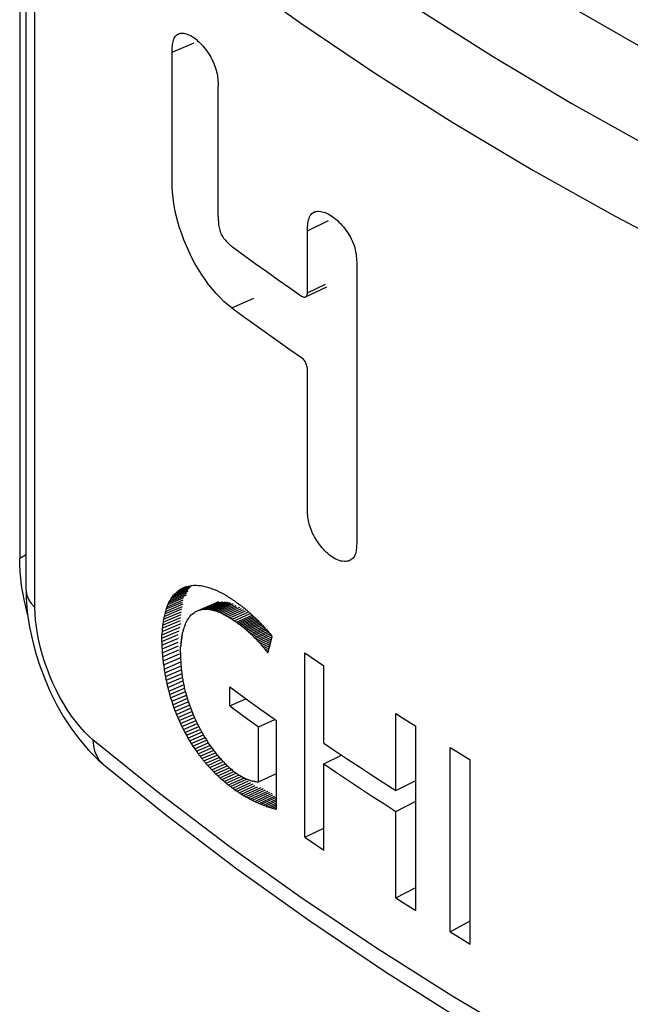
# Model space of a CAD drawing. Units: millimetres. Extents: x 126 to 195, y -6 to 217.
# Drawn here: x 140 to 143, y 77 to 83 of the extents above; entities that cross this region are included whole.
import ezdxf

# ---------------------------------------------------------------- set-up
doc = ezdxf.new("R2010")
doc.units = ezdxf.units.MM
doc.header["$LTSCALE"] = 16.335
doc.layers.get('0').update_dxf_attribs({"linetype": 'CONTINUOUS'})
doc.layers.add('ASSI', color=7, linetype='CONTINUOUS')
doc.layers.add('RACCORDO', color=7, linetype='CONTINUOUS')

msp = doc.modelspace()

# ---------------------------------------------------------------- linework, layer by layer
at = {"color": 7, "linetype": 'CONTINUOUS'}
for p, q in [((140.9876, 79.6916), (141.0803, 79.7314)), ((140.9942, 79.7011), (141.0779, 79.737)), ((141.0011, 79.7099), (141.0854, 79.7461)), ((141.0084, 79.718), (141.0932, 79.7544)), ((141.0084, 79.718), (141.0161, 79.7255)), ((141.0161, 79.7255), (141.1012, 79.7622)), ((141.0161, 79.7255), (141.0241, 79.7324)), ((141.0241, 79.7324), (141.0808, 79.7568)), ((141.0241, 79.7324), (141.0325, 79.7385)), ((141.0325, 79.7385), (141.0412, 79.7441)), ((141.0412, 79.7441), (141.0503, 79.749)), ((141.0503, 79.749), (141.0597, 79.7532)), ((141.0597, 79.7532), (141.0695, 79.7567)), ((141.0695, 79.7567), (141.0796, 79.7596)), ((141.0796, 79.7596), (141.09, 79.7618)), ((141.09, 79.7618), (141.1007, 79.7633)), ((141.1007, 79.7633), (141.1118, 79.7641)), ((141.1118, 79.7641), (141.1232, 79.7643)), ((141.1232, 79.7643), (141.1349, 79.7637)), ((141.1349, 79.7637), (141.1469, 79.7625)), ((141.1469, 79.7625), (141.1592, 79.7605)), ((141.1592, 79.7605), (141.1718, 79.7579)), ((141.2393, 79.734), (141.2536, 79.727)), ((140.9606, 79.6351), (141.0487, 79.6727)), ((140.9652, 79.6477), (141.0528, 79.685)), ((140.9702, 79.6596), (141.0573, 79.6968)), ((140.9702, 79.6596), (140.9757, 79.6709)), ((140.9757, 79.6709), (141.0705, 79.7115)), ((140.9757, 79.6709), (140.9815, 79.6816)), ((140.9815, 79.6816), (141.0735, 79.721)), ((140.9815, 79.6816), (140.9876, 79.6916)), ((140.9876, 79.6916), (140.9942, 79.7011)), ((140.9942, 79.7011), (141.0011, 79.7099)), ((141.0011, 79.7099), (141.0084, 79.718)), ((141.1342, 79.6269), (141.2468, 79.6764)), ((141.1412, 79.6293), (141.247, 79.6759)), ((141.1485, 79.6313), (141.2475, 79.6749)), ((141.156, 79.6327), (141.2482, 79.6734)), ((141.1637, 79.6337), (141.249, 79.6714)), ((141.1717, 79.6342), (141.2636, 79.6748)), ((141.18, 79.6341), (141.2717, 79.6748)), ((141.1884, 79.6336), (141.2801, 79.6743)), ((141.1971, 79.6326), (141.2887, 79.6733)), ((141.206, 79.6311), (141.2975, 79.6717)), ((141.2152, 79.629), (141.3066, 79.6697)), ((140.946, 79.5788), (141.0438, 79.6203)), ((140.9491, 79.5937), (141.0464, 79.6352)), ((140.9525, 79.6081), (141.0494, 79.6494)), ((140.9563, 79.6219), (141.0528, 79.663)), ((140.9652, 79.6476), (140.9702, 79.6596)), ((141.1085, 79.6124), (141.1145, 79.6168)), ((141.1145, 79.6168), (141.1209, 79.6206)), ((141.1209, 79.6206), (141.1274, 79.624)), ((141.1274, 79.624), (141.1342, 79.6269)), ((141.1342, 79.6269), (141.1389, 79.6285)), ((141.1389, 79.6285), (141.1412, 79.6293)), ((141.1412, 79.6293), (141.1485, 79.6313)), ((141.1485, 79.6313), (141.156, 79.6327)), ((141.156, 79.6327), (141.1637, 79.6337)), ((141.1637, 79.6337), (141.1717, 79.6342)), ((141.1717, 79.6342), (141.18, 79.6341)), ((141.18, 79.6341), (141.1884, 79.6336)), ((141.1884, 79.6336), (141.1971, 79.6326)), ((141.2246, 79.6264), (141.3141, 79.6664)), ((141.2342, 79.6233), (141.326, 79.6643)), ((141.244, 79.6197), (141.329, 79.6577)), ((141.2541, 79.6156), (141.3413, 79.6546)), ((141.2644, 79.6109), (141.3447, 79.647)), ((141.275, 79.6057), (141.3622, 79.6449)), ((141.2857, 79.5999), (141.3708, 79.6383)), ((141.2967, 79.5936), (141.384, 79.633)), ((141.3079, 79.5868), (141.3928, 79.6252)), ((141.3194, 79.5794), (141.406, 79.6186)), ((141.3536, 79.664), (141.3619, 79.6579)), ((140.9395, 79.5302), (141.0387, 79.5724)), ((140.9413, 79.547), (141.04, 79.5889)), ((140.9435, 79.5632), (141.0417, 79.6049)), ((141.0682, 79.5602), (141.0689, 79.5615)), ((141.0689, 79.5615), (141.073, 79.5695)), ((141.073, 79.5695), (141.0766, 79.5757)), ((141.0766, 79.5757), (141.0773, 79.5769)), ((141.0773, 79.5769), (141.0819, 79.584)), ((141.0819, 79.584), (141.0835, 79.5862)), ((141.0835, 79.5862), (141.0867, 79.5906)), ((141.0867, 79.5906), (141.0892, 79.5936)), ((141.0892, 79.5936), (141.0918, 79.5967)), ((141.0918, 79.5967), (141.0971, 79.6024)), ((141.0971, 79.6024), (141.1027, 79.6077)), ((141.1027, 79.6077), (141.1085, 79.6124)), ((141.331, 79.5714), (141.415, 79.6095)), ((141.3429, 79.5629), (141.4281, 79.6017)), ((141.3501, 79.5578), (141.4351, 79.5965)), ((141.3572, 79.5526), (141.4383, 79.5895)), ((141.3643, 79.5473), (141.4452, 79.5842)), ((141.3714, 79.5418), (141.4522, 79.5787)), ((141.3784, 79.5363), (141.459, 79.5731)), ((141.3854, 79.5306), (141.4658, 79.5674)), ((140.9369, 79.4764), (141.0313, 79.5165)), ((140.9373, 79.4949), (141.0363, 79.5369)), ((140.9382, 79.5128), (141.0418, 79.5569)), ((141.0519, 79.5139), (141.0523, 79.5156)), ((141.0546, 79.524), (141.0551, 79.5256)), ((141.0576, 79.5336), (141.0582, 79.5352)), ((141.0609, 79.5429), (141.0615, 79.5444)), ((141.0639, 79.5503), (141.065, 79.5532)), ((141.065, 79.5532), (141.0682, 79.5602)), ((141.3501, 79.5578), (141.3572, 79.5526)), ((141.3923, 79.5248), (141.4692, 79.5601)), ((141.3992, 79.5189), (141.4761, 79.5542)), ((141.406, 79.5128), (141.4829, 79.5481)), ((141.4129, 79.5067), (141.4896, 79.542)), ((141.4197, 79.5004), (141.4932, 79.5342)), ((141.4265, 79.4939), (141.5, 79.5278)), ((141.4332, 79.4873), (141.5068, 79.5213)), ((141.4399, 79.4806), (141.5135, 79.5146)), ((140.9369, 79.4573), (141.0268, 79.4955)), ((140.9369, 79.4764), (140.9373, 79.4949)), ((140.9369, 79.4573), (140.9369, 79.4764)), ((140.9369, 79.4573), (140.9373, 79.4376)), ((140.9373, 79.4376), (141.0285, 79.4763)), ((140.9382, 79.4174), (141.0251, 79.4543)), ((141.042, 79.4573), (141.0422, 79.4594)), ((141.0434, 79.4694), (141.0437, 79.4714)), ((141.0452, 79.4811), (141.0455, 79.4831)), ((141.0471, 79.4924), (141.0475, 79.4943)), ((141.0475, 79.4943), (141.0479, 79.4961)), ((141.0494, 79.5033), (141.0498, 79.5052)), ((141.0498, 79.5052), (141.0502, 79.5069)), ((141.4467, 79.4737), (141.5173, 79.5064)), ((141.4534, 79.4667), (141.5241, 79.4995)), ((141.4601, 79.4596), (141.5309, 79.4924)), ((141.4668, 79.4522), (141.5349, 79.4838)), ((141.4735, 79.4448), (141.5346, 79.4732)), ((141.4801, 79.4371), (141.5324, 79.4614)), ((141.5258, 79.4406), (141.5378, 79.4849)), ((140.9396, 79.3966), (141.0275, 79.434)), ((140.9414, 79.3752), (141.0303, 79.413)), ((141.0387, 79.3933), (141.0389, 79.4073)), ((141.0389, 79.4073), (141.0393, 79.4209)), ((141.0393, 79.4209), (141.04, 79.4341)), ((141.0408, 79.4448), (141.041, 79.4469)), ((141.4868, 79.4293), (141.528, 79.4485)), ((141.4935, 79.4214), (141.5245, 79.4358)), ((141.5002, 79.4133), (141.5183, 79.4217)), ((141.5069, 79.405), (141.5173, 79.4098)), ((141.5137, 79.3965), (141.5258, 79.4406)), ((140.9437, 79.3533), (141.0335, 79.3915)), ((140.9465, 79.3309), (141.037, 79.3694)), ((140.9498, 79.3079), (141.041, 79.3467)), ((141.0387, 79.3933), (141.0388, 79.379)), ((141.0388, 79.379), (141.0392, 79.3643)), ((141.0392, 79.3643), (141.0399, 79.3493)), ((141.0399, 79.3493), (141.0408, 79.3338)), ((141.7161, 79.3956), (141.7502, 79.3721)), ((141.7161, 78.3918), (141.7161, 79.3956)), ((141.7502, 79.3721), (141.8186, 79.3253)), ((140.9531, 79.2873), (141.0394, 79.3241)), ((140.9567, 79.267), (141.0428, 79.3037)), ((141.0408, 79.3338), (141.042, 79.3181)), ((141.8186, 78.9052), (141.8186, 79.3253)), ((140.9606, 79.247), (141.0432, 79.2822)), ((140.9649, 79.2272), (141.0476, 79.2625)), ((140.9695, 79.2077), (141.0522, 79.2431)), ((141.0464, 79.278), (141.047, 79.2731)), ((140.9743, 79.1885), (141.0544, 79.2227)), ((140.9743, 79.1885), (140.9795, 79.1695)), ((140.9795, 79.1695), (141.0596, 79.2038)), ((141.3066, 79.2113), (141.3907, 79.1497)), ((141.3066, 79.1069), (141.3066, 79.2113)), ((140.9795, 79.1695), (140.9849, 79.1508)), ((140.9849, 79.1508), (141.0651, 79.1851)), ((140.9849, 79.1508), (140.9907, 79.1323)), ((140.9907, 79.1323), (141.0707, 79.1667)), ((140.9907, 79.1323), (140.9967, 79.1141)), ((140.9967, 79.1141), (141.0738, 79.1472)), ((141.0648, 79.1857), (141.0675, 79.176)), ((141.0675, 79.176), (141.0688, 79.1711)), ((141.0688, 79.1711), (141.0716, 79.1614)), ((141.0716, 79.1614), (141.073, 79.1565)), ((141.073, 79.1565), (141.076, 79.1468)), ((141.076, 79.1468), (141.0775, 79.142)), ((141.0775, 79.142), (141.0823, 79.1275)), ((141.3066, 79.1069), (141.3948, 79.1467)), ((141.3907, 79.1497), (141.4755, 79.0884)), ((140.9967, 79.1141), (141.003, 79.0962)), ((141.003, 79.0962), (141.0802, 79.1294)), ((141.003, 79.0962), (141.0095, 79.0786)), ((141.0095, 79.0786), (141.0862, 79.1116)), ((141.0095, 79.0786), (141.0163, 79.0612)), ((141.0163, 79.0612), (141.0932, 79.0943)), ((141.0823, 79.1275), (141.0856, 79.1178)), ((141.0856, 79.1178), (141.0872, 79.113)), ((141.0872, 79.113), (141.0925, 79.0986)), ((141.0925, 79.0986), (141.0979, 79.0843)), ((141.0979, 79.0843), (141.1036, 79.0701)), ((141.3066, 79.1069), (141.3844, 79.0498)), ((141.4755, 79.0884), (141.5611, 79.0274)), ((141.0163, 79.0612), (141.0234, 79.0441)), ((141.0234, 79.0441), (141.1004, 79.0773)), ((141.0234, 79.0441), (141.0307, 79.0273)), ((141.0307, 79.0273), (141.1077, 79.0605)), ((141.0307, 79.0273), (141.0383, 79.0107)), ((141.0383, 79.0107), (141.1156, 79.0442)), ((141.046, 78.9944), (141.1235, 79.028)), ((141.1036, 79.0701), (141.1096, 79.056)), ((141.1096, 79.056), (141.1157, 79.042)), ((141.1157, 79.042), (141.122, 79.0281)), ((141.122, 79.0281), (141.1286, 79.0143)), ((141.3844, 79.0498), (141.4629, 78.993)), ((141.4629, 78.993), (141.5516, 79.0341)), ((141.5611, 78.5446), (141.5611, 79.0274)), ((142.2109, 79.0661), (142.2467, 79.0432)), ((142.2109, 78.646), (142.2109, 79.0661)), ((142.2467, 79.0432), (142.3187, 78.9975)), ((141.0383, 79.0107), (141.046, 78.9944)), ((141.046, 78.9944), (141.0541, 78.9784)), ((141.0541, 78.9784), (141.1294, 79.0111)), ((141.0541, 78.9784), (141.0623, 78.9627)), ((141.0623, 78.9627), (141.1376, 78.9954)), ((141.0708, 78.9472), (141.1455, 78.9797)), ((141.1286, 79.0143), (141.1353, 79.0007)), ((141.1353, 79.0007), (141.1422, 78.9872)), ((141.1422, 78.9872), (141.1494, 78.9739)), ((141.1494, 78.9739), (141.1567, 78.9607)), ((141.4629, 78.6936), (141.4629, 78.993)), ((142.3187, 77.9937), (142.3187, 78.9975)), ((141.0623, 78.9627), (141.0708, 78.9472)), ((141.0708, 78.9472), (141.0794, 78.932)), ((141.0794, 78.932), (141.1535, 78.9643)), ((141.0794, 78.932), (141.0883, 78.9171)), ((141.0883, 78.9171), (141.1632, 78.9498)), ((141.0974, 78.9024), (141.17, 78.9342)), ((141.1066, 78.8881), (141.1804, 78.9204)), ((141.1567, 78.9607), (141.1641, 78.9477)), ((141.1641, 78.9477), (141.1717, 78.935)), ((141.1717, 78.935), (141.1795, 78.9224)), ((141.1795, 78.9224), (141.1875, 78.9101)), ((141.0883, 78.9171), (141.0974, 78.9024)), ((141.0974, 78.9024), (141.1066, 78.8881)), ((141.1066, 78.8881), (141.1161, 78.874)), ((141.1161, 78.874), (141.1892, 78.906)), ((141.1161, 78.874), (141.1257, 78.8602)), ((141.1257, 78.8602), (141.1982, 78.892)), ((141.1355, 78.8466), (141.2072, 78.8782)), ((141.1455, 78.8334), (141.2164, 78.8646)), ((141.1875, 78.9101), (141.1955, 78.898)), ((141.1955, 78.898), (141.2038, 78.8861)), ((141.2038, 78.8861), (141.2121, 78.8745)), ((142.506, 78.8808), (142.5423, 78.8585)), ((142.506, 77.877), (142.506, 78.8808)), ((141.1257, 78.8602), (141.1355, 78.8466)), ((141.1556, 78.8204), (141.2289, 78.8527)), ((141.1659, 78.8077), (141.2385, 78.8398)), ((141.1763, 78.7953), (141.2483, 78.8271)), ((141.1869, 78.7831), (141.2581, 78.8147)), ((141.8186, 78.7922), (141.9157, 78.8397)), ((142.5423, 78.8585), (142.6152, 78.8141)), ((142.6152, 77.8103), (142.6152, 78.8141)), ((141.1976, 78.7713), (141.2681, 78.8026)), ((141.2085, 78.7597), (141.2824, 78.7926)), ((141.2194, 78.7484), (141.2928, 78.7811)), ((141.2305, 78.7374), (141.3033, 78.7699)), ((141.2417, 78.7266), (141.3139, 78.7589)), ((141.8186, 78.3215), (141.8186, 78.7922)), ((141.253, 78.7162), (141.3297, 78.7506)), ((141.2644, 78.706), (141.3407, 78.7403)), ((141.2759, 78.6961), (141.3574, 78.7328)), ((141.2874, 78.6865), (141.3687, 78.7232)), ((141.2991, 78.6772), (141.3862, 78.7166)), ((141.3108, 78.6682), (141.3979, 78.7076)), ((141.4629, 78.6936), (141.5611, 78.7391)), ((141.3226, 78.6594), (141.4096, 78.6989)), ((141.3344, 78.651), (141.4214, 78.6905)), ((141.3463, 78.6428), (141.4333, 78.6824)), ((141.3582, 78.6349), (141.4453, 78.6746)), ((141.3702, 78.6273), (141.4573, 78.6671)), ((141.3822, 78.62), (141.4768, 78.6633)), ((141.3942, 78.613), (141.4904, 78.6571)), ((141.4062, 78.6062), (141.502, 78.6502)), ((141.4535, 78.6945), (141.4629, 78.6936)), ((142.2109, 78.646), (142.3187, 78.702)), ((141.4183, 78.5998), (141.5136, 78.6436)), ((141.4303, 78.5936), (141.5252, 78.6374)), ((141.4664, 78.5768), (141.5527, 78.6168)), ((141.4784, 78.5718), (141.5611, 78.6102)), ((141.4904, 78.567), (141.5611, 78.5999)), ((141.4424, 78.5877), (141.4544, 78.5821)), ((141.5023, 78.5626), (141.5611, 78.59)), ((141.5142, 78.5584), (141.5611, 78.5803)), ((141.526, 78.5545), (141.5611, 78.571)), ((141.5378, 78.551), (141.5611, 78.5619)), ((141.5495, 78.5477), (141.5611, 78.5531)), ((142.2109, 78.533), (142.3187, 78.589)), ((142.2109, 78.0623), (142.2109, 78.533)), ((141.7161, 78.3918), (141.8186, 78.4412)), ((141.7161, 78.3918), (141.7502, 78.3683)), ((141.7502, 78.3683), (141.8186, 78.3215)), ((142.2109, 78.0623), (142.3187, 78.1184)), ((142.2109, 78.0623), (142.2467, 78.0394)), ((142.2467, 78.0394), (142.3187, 77.9937)), ((142.506, 77.877), (142.6153, 77.9363)), ((142.506, 77.877), (142.5423, 77.8547)), ((142.5423, 77.8547), (142.6152, 77.8103))]:
    msp.add_line(p, q, dxfattribs=at)
at = {"color": 250, "linetype": 'CONTINUOUS'}
for p, q in [((141.4424, 78.5877), (141.5369, 78.6314)), ((141.4544, 78.5821), (141.5411, 78.6223))]:
    msp.add_line(p, q, dxfattribs=at)
at = {"color": 7, "linetype": 'CONTINUOUS'}
for points in [[(141.8186, 78.9052), (141.8831, 78.8616), (141.9479, 78.8181)], [(141.9479, 78.8181), (142.0131, 78.7748), (142.0787, 78.7317), (142.1446, 78.6888), (142.2109, 78.646)], [(141.8186, 78.7922), (141.8831, 78.7485), (141.9479, 78.705), (142.0131, 78.6617), (142.0787, 78.6186), (142.1446, 78.5757), (142.2109, 78.533)]]:
    msp.add_lwpolyline(points, dxfattribs=at)
for centre, major_axis, ratio, start_param, end_param in [((157.4922, 86.9746), (20.5106, 4.2232), 0.325863, 3.72816, 3.729192), ((157.4922, 86.9809), (20.5114, 3.8827), 0.351121, 3.729821, 3.730875), ((157.4922, 86.9868), (20.5135, 3.5443), 0.375675, 3.732425, 3.733501), ((157.4922, 86.9921), (20.5167, 3.2057), 0.399552, 3.73597, 3.737067), ((157.4922, 86.9969), (20.521, 2.8646), 0.422777, 3.740466, 3.741584), ((157.4922, 87.005), (20.5318, 2.1596), 0.467756, 3.752512, 3.75367), ((157.4922, 87.0082), (20.5378, 1.7989), 0.489046, 3.760019, 3.761197), ((157.4922, 87.0108), (20.5438, 1.427), 0.509738, 3.768616, 3.769812), ((157.4922, 87.0128), (20.5493, 1.0412), 0.529832, 3.778364, 3.779579), ((157.4922, 87.0143), (20.5537, 0.6392), 0.549323, 3.789337, 3.790571), ((157.4922, 87.0152), (20.5563, 0.2293), 0.56772, 3.801319, 3.80323), ((157.4922, 86.6564), (16.0827, 44.398), 0.288374, -4.450064, -4.449751), ((157.4922, 86.6731), (16.7584, 38.4404), 0.309703, -4.395729, -4.395383), ((157.4922, 86.6896), (17.4385, 33.5239), 0.324681, -4.33644, -4.336062), ((157.4922, 86.8683), (20.5113, 4.8262), 0.282803, -2.552455, -2.551743), ((157.4922, 86.8734), (20.5101, 4.47), 0.309438, -2.552636, -2.551907), ((157.4922, 86.8782), (20.5102, 4.1215), 0.335227, -2.551832, -2.551085), ((157.4922, 86.8827), (20.5116, 3.7784), 0.360196, -2.550077, -2.549312), ((157.4922, 86.8868), (20.5141, 3.4384), 0.384367, -2.547393, -2.546611), ((157.4922, 86.8905), (20.5178, 3.0995), 0.407763, -2.543796, -2.542996), ((157.4922, 86.8939), (20.5223, 2.7597), 0.430404, -2.539288, -2.538471), ((157.4922, 87.0157), (20.5561, -0.2545), 0.587588, -2.465693, -2.465043), ((157.4922, 87.0155), (20.5542, -0.5293), 0.59804, -2.456917, -2.456271), ((157.4922, 87.0151), (20.5506, -0.8204), 0.608495, -2.447385, -2.446744), ((157.4922, 87.0146), (20.5448, -1.1287), 0.618919, -2.437041, -2.436404), ((157.4922, 87.0139), (20.5363, -1.4554), 0.629272, -2.425827, -2.425193), ((157.4922, 87.013), (20.5244, -1.8015), 0.639513, -2.413685, -2.413055), ((157.4922, 87.0119), (20.5084, -2.1682), 0.649597, -2.400557, -2.39993), ((157.4922, 86.5865), (13.8284, 90.8881), 0.167351, -4.609606, -4.609428), ((157.4922, 86.6043), (14.3013, 73.7613), 0.200193, -4.578274, -4.578062), ((157.4922, 86.6219), (14.8411, 61.2279), 0.232309, -4.54128, -4.541034), ((157.4922, 86.6393), (15.4379, 51.7867), 0.26211, -4.498636, -4.498356), ((157.4922, 86.8968), (20.5277, 2.4096), 0.452773, -2.533755, -2.532921), ((157.4922, 86.8994), (20.5334, 2.0634), 0.473873, -2.527407, -2.526555), ((157.4922, 86.9017), (20.5393, 1.7109), 0.494264, -2.520121, -2.519252), ((157.4922, 86.9035), (20.5449, 1.3504), 0.513954, -2.511872, -2.510987), ((157.4922, 86.9049), (20.55, 0.98), 0.532949, -2.502629, -2.501727), ((157.4922, 86.9059), (20.554, 0.5981), 0.55125, -2.492356, -2.491438), ((157.4922, 86.9066), (20.5563, 0.2029), 0.568856, -2.481013, -2.480078), ((157.4922, 86.9068), (20.5561, 0.2679), 0.56608, -2.481839, -2.481273), ((157.4922, 87.0107), (20.4874, -2.5567), 0.659475, -2.386389, -2.385764), ((157.4922, 87.0092), (20.4605, -2.9677), 0.669098, -2.371129, -2.370507), ((157.4922, 87.0076), (20.4267, -3.4023), 0.678411, -2.354734, -2.354115), ((157.4922, 87.0058), (20.3846, -3.861), 0.687358, -2.337173, -2.336555), ((157.4922, 87.0038), (20.3308, -4.3646), 0.696232, -2.317649, -2.317033), ((157.4922, 87.0016), (20.2679, -4.8749), 0.704286, -2.297596, -2.296982), ((157.4922, 86.9992), (20.1929, -5.4093), 0.7118, -2.276369, -2.275756), ((157.4922, 86.5313), (12.7069, 247.3142), 0.065338, -4.68065, -4.680577), ((157.4922, 86.5499), (13.0305, 160.4311), 0.099103, -4.660572, -4.660464), ((157.4922, 86.5683), (13.4027, 116.9834), 0.133239, -4.637076, -4.636933), ((157.4922, 86.6288), (15.6087, 51.2214), 0.261162, -4.494058, -4.493921), ((157.4922, 86.6412), (16.1712, 44.7195), 0.283798, -4.45113, -4.450941), ((157.4922, 86.6534), (16.7621, 39.3023), 0.302779, -4.403323, -4.403118), ((157.4922, 86.6654), (17.3637, 34.7124), 0.316992, -4.351066, -4.350843), ((157.4922, 86.6771), (17.953, 30.7726), 0.325395, -4.295238, -4.295046), ((157.4922, 86.9069), (20.5562, -0.2325), 0.586734, -2.466699, -2.466142), ((157.4922, 86.9068), (20.5545, -0.5053), 0.597166, -2.458098, -2.457545), ((157.4922, 86.9065), (20.551, -0.7947), 0.607625, -2.448734, -2.448185), ((157.4922, 86.9061), (20.5454, -1.1017), 0.618077, -2.438547, -2.438002), ((157.4922, 86.9055), (20.5371, -1.4275), 0.628482, -2.427475, -2.426933), ((157.4922, 86.9047), (20.5254, -1.7733), 0.638797, -2.415454, -2.414915), ((157.4922, 86.9038), (20.5097, -2.1405), 0.648977, -2.402423, -2.401887), ((157.4922, 86.9027), (20.4889, -2.5301), 0.65897, -2.388319, -2.387785), ((157.4922, 86.9967), (20.1044, -5.9667), 0.71872, -2.254017, -2.253405), ((157.4922, 86.9939), (20.0014, -6.5454), 0.724995, -2.230615, -2.230004), ((157.4922, 86.991), (19.8832, -7.1432), 0.730583, -2.206272, -2.205662), ((157.4922, 86.9879), (19.7492, -7.7571), 0.735447, -2.181127, -2.180517), ((157.4922, 86.9846), (19.5994, -8.3835), 0.739562, 4.127838, 4.128449), ((157.4922, 86.9811), (19.4341, -9.0186), 0.742913, 4.154061, 4.154672), ((157.4922, 86.5639), (13.4547, 124.7262), 0.124607, -4.641945, -4.641861), ((157.4922, 86.5773), (13.7991, 99.5088), 0.15312, -4.619684, -4.619583), ((157.4922, 86.5905), (14.1865, 81.9188), 0.181604, -4.594098, -4.593979), ((157.4922, 86.6034), (14.6082, 69.221), 0.208938, -4.565514, -4.565377), ((157.4922, 86.6162), (15.0858, 59.1925), 0.23591, -4.532099, -4.531976), ((157.4922, 86.9015), (20.4622, -2.9433), 0.668725, -2.373085, -2.372554), ((157.4922, 86.9001), (20.4284, -3.3811), 0.678184, -2.356672, -2.356144), ((157.4922, 86.8986), (20.3862, -3.8442), 0.687288, -2.339039, -2.338513), ((157.4922, 86.8969), (20.3319, -4.3535), 0.696327, -2.319385, -2.31886), ((157.4922, 86.895), (20.2682, -4.8712), 0.704548, -2.299131, -2.298608), ((157.4922, 86.893), (20.1917, -5.4146), 0.712226, -2.27763, -2.277108), ((157.4922, 86.8908), (20.1012, -5.9826), 0.719301, -2.254925, -2.254404), ((157.4922, 86.8885), (19.9954, -6.5738), 0.725718, -2.231092, -2.230572), ((157.4922, 86.9774), (19.2545, -9.658), 0.745497, 4.180518, 4.181129), ((157.4922, 86.9735), (19.0619, -10.2974), 0.747323, 4.20699, 4.207602), ((157.4922, 86.4739), (-11.7991, 271.7417), 0.061946, -4.689182, -4.689108), ((157.4922, 86.4544), (-11.6479, 185.3322), 0.091394, -4.680155, -4.680042), ((157.4922, 86.5503), (13.1497, 163.961), 0.096368, -4.661311, -4.661246), ((157.4922, 86.886), (19.8734, -7.1857), 0.731428, -2.20624, -2.20572), ((157.4922, 86.8833), (19.7346, -7.8152), 0.73639, -2.180513, -2.179994), ((157.4922, 86.8805), (19.579, -8.4587), 0.740573, -2.154088, -2.153569), ((157.4922, 86.8775), (19.4068, -9.1119), 0.743959, -2.12717, -2.126651), ((157.4922, 86.8743), (19.2191, -9.7703), 0.746541, -2.099984, -2.099465), ((157.4922, 86.871), (19.0176, -10.4291), 0.748329, -2.072766, -2.072247), ((157.4922, 86.8675), (18.8041, -11.0837), 0.749344, -2.045753, -2.045233), ((157.4922, 86.4347), (-11.5206, 142.0484), 0.119854, -4.672544, -4.672394), ((157.4922, 86.4148), (-11.4146, 116.0301), 0.147344, -4.666182, -4.665993), ((157.4922, 86.3947), (-11.3279, 98.648), 0.17389, -4.660929, -4.660701), ((157.4922, 86.3745), (-11.2603, 86.4807), 0.198869, -4.656768, -4.656501), ((157.4922, 86.354), (-11.2055, 76.8673), 0.224205, -4.653316, -4.653047), ((157.4922, 86.4358), (-11.6205, 133.3444), 0.127167, 1.613115, 1.613236), ((157.4922, 86.4208), (-11.5241, 111.4701), 0.152711, 1.618909, 1.619038), ((157.4922, 86.336), (-11.1636, 69.0822), 0.249865, -4.650617, -4.650322), ((157.4922, 86.3186), (-11.1361, 62.6896), 0.275628, -4.648726, -4.648405), ((157.4922, 86.3016), (-11.1235, 57.344), 0.301463, -4.647676, -4.64733), ((157.4922, 86.4077), (-11.4293, 93.7023), 0.182348, -4.658586, -4.658483), ((157.4922, 86.3947), (-11.3537, 80.9326), 0.211741, 1.62917, 1.629349), ((157.4922, 86.3819), (-11.298, 71.4429), 0.240382, 1.632601, 1.632805), ((157.4922, 86.3693), (-11.2609, 64.1018), 0.268291, 1.634961, 1.63519), ((157.4922, 86.2851), (-11.1267, 52.8047), 0.327339, -4.647513, -4.647141), ((157.4922, 86.2692), (-11.1465, 48.899), 0.353223, -4.648288, -4.647891), ((157.4922, 86.3569), (-11.2418, 58.2432), 0.295493, 1.636305, 1.636557), ((157.4922, 86.3448), (-11.2399, 53.4504), 0.322012, 1.636668, 1.636943), ((157.4922, 86.3328), (-11.2549, 49.4479), 0.347879, 1.636072, 1.63637), ((157.4922, 86.1214), (18.4767, -11.9009), 0.75713, 4.252107, 4.252782), ((157.4922, 86.0358), (18.7166, -11.2069), 0.758538, -2.064611, -2.063811), ((157.4922, 86.0301), (19.1303, -9.9617), 0.755265, -2.115434, -2.114622), ((157.4922, 86.0248), (19.4715, -8.7917), 0.74965, -2.162955, -2.162131), ((157.4922, 86.1164), (18.93, -10.61), 0.755355, 4.199532, 4.200216), ((157.4922, 86.1117), (19.3205, -9.3509), 0.750844, 4.14829, 4.148982), ((157.4922, 86.1074), (19.644, -8.1444), 0.743736, 4.099525, 4.100225), ((157.4922, 86.1034), (19.9025, -7.0069), 0.734239, 4.054083, 4.054789), ((157.4922, 86.0998), (20.1023, -5.9481), 0.722607, 4.012472, 4.013185), ((157.4922, 86.0966), (20.2521, -4.9717), 0.709104, 3.974895, 3.975615), ((157.4922, 86.0199), (19.7447, -7.7091), 0.742051, -2.206498, -2.205663), ((157.4922, 86.0153), (19.9582, -6.7194), 0.732836, -2.245774, -2.244929), ((157.4922, 86.0112), (20.1219, -5.8217), 0.72235, -2.280799, -2.279944), ((157.4922, 86.0073), (20.2456, -5.0113), 0.710895, -2.31179, -2.310925), ((157.4922, 86.0039), (20.3379, -4.2809), 0.69873, -2.339078, -2.338205), ((157.4922, 86.0937), (20.3611, -4.0764), 0.693982, 3.941318, 3.942043), ((157.4922, 86.0913), (20.439, -3.2428), 0.677152, 3.911012, 3.911743), ((157.4922, 86.0892), (20.4906, -2.4975), 0.659492, 3.884926, 3.885661), ((157.4922, 86.0875), (20.5238, -1.8138), 0.640813, 3.862024, 3.862763), ((157.4922, 86.0862), (20.5435, -1.1843), 0.621244, 3.84199, 3.842732), ((157.4922, 86.0854), (20.5535, -0.6018), 0.600891, 3.824525, 3.82527), ((157.4922, 86.0008), (20.4074, -3.6057), 0.685724, -2.363663, -2.362781), ((157.4922, 85.9981), (20.4564, -3.0139), 0.672751, -2.384556, -2.383667), ((157.4922, 85.9957), (20.4916, -2.4773), 0.65958, -2.40289, -2.401993), ((157.4922, 85.9936), (20.5164, -1.989), 0.64631, -2.418989, -2.418086), ((157.4922, 85.9919), (20.5335, -1.5426), 0.633018, -2.433142, -2.432233), ((157.4922, 86.0849), (20.5566, -0.0596), 0.579832, 3.809359, 3.810106), ((157.4922, 86.0849), (20.5551, 0.4483), 0.558129, 3.796253, 3.797002), ((157.4922, 86.0852), (20.5507, 0.9273), 0.535828, 3.785, 3.785751), ((157.4922, 86.086), (20.5444, 1.3823), 0.512959, 3.775425, 3.776176), ((157.4922, 86.0873), (20.5374, 1.8175), 0.489545, 3.76738, 3.768131), ((157.4922, 86.0889), (20.5303, 2.2368), 0.4656, 3.760742, 3.761492), ((157.4922, 86.0911), (20.5234, 2.6521), 0.440621, 3.755301, 3.756051), ((157.4922, 86.0936), (20.5175, 3.0511), 0.415538, 3.751212, 3.75196), ((157.4922, 86.0966), (20.5128, 3.4441), 0.389933, 3.748299, 3.749044), ((157.4922, 86.1001), (20.5093, 3.834), 0.363802, 3.746517, 3.74726), ((157.4922, 85.9906), (20.5447, -1.1326), 0.619759, -2.4456, -2.444685), ((157.4922, 85.9895), (20.5516, -0.7542), 0.606575, -2.45658, -2.45566), ((157.4922, 85.9888), (20.5553, -0.4035), 0.593496, -2.466268, -2.465344), ((157.4922, 85.9884), (20.5566, -0.0767), 0.58054, -2.474826, -2.473898), ((157.4922, 85.9883), (20.5563, 0.229), 0.567721, -2.48239, -2.481458), ((157.4922, 85.9886), (20.5547, 0.5164), 0.555047, -2.489077, -2.488142), ((157.4922, 86.1041), (20.5073, 4.2236), 0.337143, 3.74584, 3.74658), ((157.4922, 86.1085), (20.5068, 4.6157), 0.309951, 3.746254, 3.74699), ((157.4922, 86.1134), (20.5079, 5.0131), 0.282225, 3.747761, 3.748493), ((157.4922, 85.9891), (20.5522, 0.7877), 0.542518, -2.494988, -2.494051), ((157.4922, 85.99), (20.5492, 1.0448), 0.530136, -2.50021, -2.499271), ((157.4922, 85.9911), (20.5458, 1.2896), 0.517895, -2.504817, -2.503876), ((157.4922, 85.9925), (20.5422, 1.5234), 0.505791, -2.508873, -2.507932), ((157.4922, 85.9943), (20.5385, 1.7476), 0.493814, -2.512434, -2.511493), ((157.4922, 85.9962), (20.5349, 1.9633), 0.481957, -2.515547, -2.514606), ((157.4922, 85.9985), (20.5313, 2.1717), 0.470208, -2.518254, -2.517314), ((157.4922, 86.0011), (20.5278, 2.3736), 0.458558, -2.520592, -2.519653), ((157.4922, 86.007), (20.5213, 2.7698), 0.434971, -2.524385, -2.523451), ((157.4922, 86.0103), (20.5185, 2.9575), 0.423497, -2.525777, -2.524846), ((157.4922, 86.0139), (20.5159, 3.1417), 0.412071, -2.526899, -2.525972), ((157.4922, 86.0177), (20.5135, 3.323), 0.400677, -2.527767, -2.526844), ((157.4922, 86.0218), (20.5114, 3.5019), 0.389301, -2.528396, -2.527478), ((157.4922, 86.0261), (20.5096, 3.679), 0.377928, -2.528799, -2.527885), ((157.4922, 86.0307), (20.5081, 3.8548), 0.366541, -2.528984, -2.528076), ((157.4922, 86.0355), (20.5068, 4.0298), 0.355124, -2.52896, -2.528059), ((157.4922, 86.0405), (20.5058, 4.2045), 0.343661, -2.528733, -2.527839)]:
    msp.add_ellipse(centre, major_axis=major_axis, ratio=ratio, start_param=start_param, end_param=end_param, dxfattribs=at)
at = {"layer": 'ASSI', "color": 7, "linetype": 'CONTINUOUS'}
for p, q in [((146.1031, 81.2172), (140.8705, 84.2385)), ((140.1634, 83.8303), (140.1634, 79.9112)), ((140.1983, 79.737), (140.1983, 83.609)), ((140.9929, 81.9636), (140.9929, 82.6666)), ((141.2439, 81.772), (141.2439, 82.4843)), ((141.7296, 81.3573), (141.7296, 81.6946)), ((141.7193, 81.3345), (141.8343, 81.39)), ((141.7296, 80.1806), (141.7296, 80.9407)), ((140.1802, 79.7248), (140.1741, 79.7633)), ((140.6192, 78.7889), (140.6189, 78.7891))]:
    msp.add_line(p, q, dxfattribs=at)
at = {"layer": 'ASSI', "color": 250, "linetype": 'CONTINUOUS'}
for p, q in [((140.2466, 79.6428), (140.2466, 83.5148)), ((140.9929, 82.6666), (141.1133, 82.7182)), ((141.7296, 81.6946), (141.8446, 81.7502)), ((141.7296, 81.3573), (141.8273, 81.4045)), ((141.3189, 81.2741), (141.4369, 81.3276)), ((140.1634, 79.9112), (140.1983, 79.9314)), ((140.925, 78.6298), (140.564, 78.9213))]:
    msp.add_line(p, q, dxfattribs=at)
for points in [[(140.8073, 84.0292), (141.1636, 83.7386), (141.5345, 83.4549), (141.9201, 83.1782), (142.3208, 82.9081), (142.7363, 82.6448), (143.1649, 82.3895), (143.6068, 82.1422), (144.062, 81.9027), (144.5287, 81.672), (145.0064, 81.4503), (145.4956, 81.2373), (145.9964, 81.0331)], [(140.564, 83.6881), (140.925, 83.3937), (141.3016, 83.1057), (141.6933, 82.8245), (142.1001, 82.5503), (142.5213, 82.2834), (142.9564, 82.0243), (143.405, 81.7732), (143.8666, 81.5304), (144.3403, 81.2962), (144.8258, 81.0709), (145.3224, 80.8547), (145.8299, 80.6476)], [(140.1983, 79.737), (140.2007, 79.715), (140.2097, 79.6897), (140.2251, 79.6654), (140.2466, 79.6428)], [(140.564, 78.9213), (140.5395, 78.943), (140.5155, 78.9669), (140.492, 78.9931), (140.4688, 79.0216), (140.4459, 79.0522), (140.424, 79.0845), (140.4029, 79.1185), (140.3827, 79.154), (140.3637, 79.1905), (140.3459, 79.228), (140.3292, 79.2665), (140.3139, 79.3053), (140.3002, 79.3444), (140.2878, 79.3838), (140.277, 79.4228), (140.2678, 79.4616), (140.2602, 79.4999), (140.2542, 79.5373), (140.25, 79.5735), (140.2475, 79.6086), (140.2466, 79.6428)], [(140.6142, 78.7933), (140.5966, 78.8127), (140.5826, 78.8357), (140.5723, 78.8618), (140.5661, 78.8904), (140.564, 78.9213)], [(142.1001, 77.792), (141.6933, 78.0649), (141.3016, 78.3442), (140.925, 78.6298)], [(145.8299, 75.8808), (145.3224, 76.0907), (144.8257, 76.3094), (144.3403, 76.5365), (143.8666, 76.772), (143.405, 77.0157), (142.9564, 77.267), (142.5213, 77.5259), (142.1001, 77.792)]]:
    msp.add_lwpolyline(points, dxfattribs=at)
at = {"layer": 'ASSI', "color": 7, "linetype": 'CONTINUOUS'}
for points in [[(140.9929, 82.6666), (140.993, 82.6754), (140.9933, 82.6839), (140.9938, 82.6923), (140.9946, 82.7005), (140.9955, 82.7084), (140.9968, 82.7161), (140.9984, 82.7235), (141.0002, 82.7305), (141.0024, 82.7371), (141.005, 82.7433), (141.0079, 82.7491), (141.0112, 82.7542), (141.015, 82.7585), (141.0191, 82.7621), (141.0236, 82.7651), (141.0271, 82.7669)], [(141.0271, 82.7669), (141.0283, 82.7674), (141.0334, 82.769), (141.0387, 82.77), (141.0443, 82.7705), (141.0501, 82.7704), (141.0562, 82.7697), (141.0624, 82.7686), (141.0689, 82.7669), (141.0756, 82.7647), (141.0824, 82.762), (141.0893, 82.7588), (141.0963, 82.7552), (141.1034, 82.751), (141.1105, 82.7464), (141.1177, 82.7413), (141.1248, 82.7357), (141.1319, 82.7296), (141.1391, 82.7231), (141.1461, 82.7161), (141.1532, 82.7087), (141.1601, 82.7009), (141.1669, 82.6928), (141.1735, 82.6843), (141.18, 82.6756), (141.1862, 82.6667), (141.1922, 82.6576), (141.1979, 82.6484), (141.2033, 82.639), (141.2085, 82.6295), (141.2134, 82.6198), (141.2179, 82.61), (141.2222, 82.6), (141.2261, 82.59), (141.2295, 82.5798), (141.2326, 82.5696), (141.2352, 82.5595), (141.2374, 82.5495), (141.2391, 82.5396), (141.2406, 82.5299), (141.2417, 82.5205), (141.2426, 82.5112), (141.2432, 82.5021), (141.2436, 82.4931), (141.2439, 82.4843)], [(141.3189, 81.2741), (141.2969, 81.2913), (141.2752, 81.3102), (141.2538, 81.3308), (141.2327, 81.3531), (141.2119, 81.3772), (141.1916, 81.4026), (141.172, 81.4293), (141.1529, 81.4575), (141.1347, 81.4866), (141.1174, 81.5167), (141.1008, 81.5478), (141.0853, 81.5794), (141.0708, 81.6117), (141.0573, 81.6445), (141.0451, 81.6775), (141.034, 81.7107), (141.0241, 81.744), (141.0156, 81.777), (141.0084, 81.8097), (141.0025, 81.8421), (140.998, 81.8738), (140.9949, 81.9045), (140.9932, 81.9344), (140.9929, 81.9636)], [(141.2439, 81.772), (141.244, 81.7657), (141.2442, 81.7593), (141.2444, 81.7529), (141.2447, 81.7464), (141.245, 81.7399), (141.2456, 81.7332), (141.2463, 81.7263), (141.2472, 81.7193), (141.2485, 81.7121), (141.2501, 81.7047), (141.252, 81.697), (141.2544, 81.6895), (141.2573, 81.6819), (141.2608, 81.6745), (141.2645, 81.6673), (141.2687, 81.6607), (141.2733, 81.6545), (141.278, 81.6485), (141.2827, 81.6429), (141.2876, 81.6376), (141.2924, 81.6325), (141.2973, 81.6277), (141.3021, 81.6231), (141.307, 81.6188), (141.3118, 81.6146), (141.3167, 81.6107), (141.3216, 81.6071)], [(141.7296, 81.6946), (141.7297, 81.7052), (141.7301, 81.7155), (141.731, 81.7255), (141.7322, 81.7352), (141.7337, 81.7446), (141.7358, 81.7536), (141.7383, 81.762), (141.7413, 81.7699), (141.7449, 81.777), (141.7492, 81.7832), (141.7542, 81.7886), (141.7597, 81.793), (141.7646, 81.7958)], [(141.7646, 81.7958), (141.7657, 81.7964), (141.7723, 81.7987), (141.7792, 81.8002), (141.7864, 81.8009), (141.7939, 81.8007), (141.8017, 81.7999), (141.8095, 81.7984), (141.8176, 81.7962), (141.8258, 81.7934), (141.8341, 81.79), (141.8425, 81.7859), (141.8509, 81.7813), (141.8593, 81.776), (141.8678, 81.7702), (141.8762, 81.7639), (141.8846, 81.757), (141.893, 81.7496), (141.9012, 81.7417), (141.9094, 81.7333), (141.9175, 81.7245), (141.9254, 81.7153), (141.9331, 81.7056), (141.9407, 81.6955), (141.948, 81.6851), (141.955, 81.6742), (141.9617, 81.6629), (141.9679, 81.6514), (141.9735, 81.6395), (141.9786, 81.6273), (141.983, 81.6152), (141.9866, 81.6032), (141.9896, 81.5913), (141.992, 81.5796), (141.9939, 81.5681), (141.9954, 81.5568), (141.9964, 81.5457), (141.9972, 81.5348), (141.9976, 81.5241), (141.9976, 81.5136)], [(141.3216, 81.6071), (141.3833, 81.5619), (141.4453, 81.5169), (141.5078, 81.4721), (141.5706, 81.4274), (141.6338, 81.383), (141.6974, 81.3387)], [(141.9976, 81.5136), (141.9976, 79.9907), (141.9974, 79.9822), (141.9969, 79.9739), (141.9962, 79.9656), (141.9952, 79.9576), (141.994, 79.9498), (141.9923, 79.9425), (141.9904, 79.9355), (141.988, 79.9289), (141.985, 79.9229), (141.9817, 79.9174), (141.9778, 79.9124), (141.9734, 79.908), (141.9684, 79.9041), (141.963, 79.9008), (141.9618, 79.9002)], [(141.6974, 81.3387), (141.7017, 81.3361), (141.7058, 81.3343), (141.7097, 81.3333), (141.7135, 81.3331), (141.7171, 81.3336), (141.7193, 81.3345)], [(141.7193, 81.3345), (141.7202, 81.335), (141.723, 81.3371), (141.7253, 81.3399), (141.7272, 81.3434), (141.7285, 81.3474), (141.7293, 81.3521), (141.7296, 81.3573)], [(141.3189, 81.2741), (141.381, 81.2286), (141.4435, 81.1833), (141.5064, 81.1382), (141.5697, 81.0932), (141.6334, 81.0484), (141.6974, 81.0038)], [(141.7296, 80.9407), (141.7293, 80.9464), (141.7285, 80.9522), (141.7271, 80.958), (141.7253, 80.9641), (141.7229, 80.9703), (141.7201, 80.9762), (141.7169, 80.9819), (141.7134, 80.9873), (141.7097, 80.9922), (141.7058, 80.9966), (141.7017, 81.0004), (141.6974, 81.0038)], [(141.9618, 79.9002), (141.9571, 79.8981), (141.9507, 79.896), (141.9439, 79.8946), (141.9365, 79.8938), (141.9286, 79.8938), (141.9203, 79.8946), (141.9115, 79.8963), (141.9023, 79.8989), (141.893, 79.9023), (141.8837, 79.9066), (141.8743, 79.9118), (141.8652, 79.9175), (141.8565, 79.9236), (141.848, 79.9304), (141.8397, 79.9374), (141.8318, 79.9447), (141.8242, 79.9523), (141.8169, 79.9601), (141.8099, 79.9681), (141.8031, 79.9763), (141.7966, 79.9846), (141.7903, 79.9931), (141.7843, 80.0017), (141.7785, 80.0106), (141.773, 80.0197), (141.7676, 80.0289), (141.7625, 80.0384), (141.7578, 80.048), (141.7533, 80.0578), (141.7492, 80.0677), (141.7456, 80.0776), (141.7423, 80.0877), (141.7395, 80.0976), (141.7371, 80.1074), (141.7351, 80.1172), (141.7335, 80.1267), (141.7322, 80.1361), (141.7312, 80.1453), (141.7305, 80.1543), (141.7299, 80.1632), (141.7296, 80.172), (141.7296, 80.1806)], [(140.1741, 79.7633), (140.1695, 79.8011), (140.1661, 79.8384), (140.1641, 79.8751), (140.1634, 79.9112)], [(140.2076, 79.6019), (140.2061, 79.6073), (140.1961, 79.6468), (140.1875, 79.686), (140.1802, 79.7248)], [(140.1983, 79.7373), (140.1992, 79.6949), (140.2049, 79.6205), (140.2155, 79.546), (140.2305, 79.4722), (140.2495, 79.399), (140.2726, 79.3263), (140.2995, 79.2544), (140.3301, 79.1839), (140.3644, 79.1149), (140.4027, 79.0476), (140.4447, 78.983), (140.49, 78.9222), (140.5386, 78.8656), (140.5907, 78.8138), (140.6192, 78.7889)], [(140.6189, 78.7891), (140.964, 78.5101), (141.3457, 78.2199), (141.7424, 77.9364), (142.1538, 77.6601), (142.5795, 77.391), (143.019, 77.1295)]]:
    msp.add_lwpolyline(points, dxfattribs=at)
at = {"layer": 'RACCORDO', "color": 7, "linetype": 'CONTINUOUS'}
for p, q in [((146.1031, 81.2172), (140.8705, 84.2385)), ((140.1634, 83.8303), (140.1634, 79.9112)), ((140.1802, 79.7248), (140.1741, 79.7633))]:
    msp.add_line(p, q, dxfattribs=at)
at = {"layer": 'RACCORDO', "color": 250, "linetype": 'CONTINUOUS'}
msp.add_line((140.1634, 79.9112), (140.1983, 79.9314), dxfattribs=at)
at = {"layer": 'RACCORDO', "color": 7, "linetype": 'CONTINUOUS'}
for points in [[(140.1741, 79.7633), (140.1695, 79.8011), (140.1661, 79.8384), (140.1641, 79.8751), (140.1634, 79.9112)], [(140.2076, 79.6019), (140.2061, 79.6073), (140.1961, 79.6468), (140.1875, 79.686), (140.1802, 79.7248)]]:
    msp.add_lwpolyline(points, dxfattribs=at)

doc.saveas('drawing.dxf')
